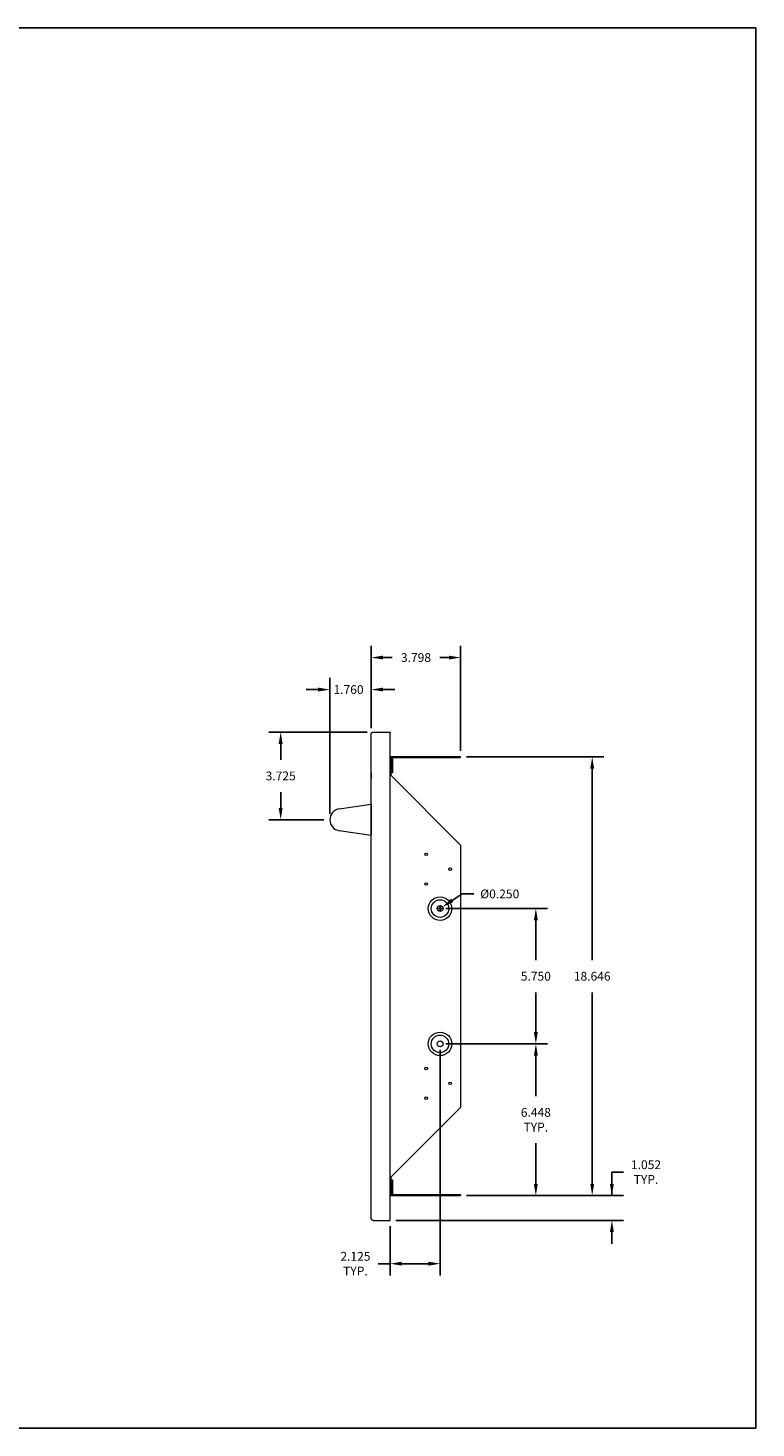
# Model space of a CAD drawing. Units: inches. Extents: x 0 to 77, y 0 to 59.5.
# Drawn here: x 46.1 to 77, y 0 to 59.5 of the extents above; entities that cross this region are included whole.
import ezdxf

# ---------------------------------------------------------------- set-up
doc = ezdxf.new("R2010")
doc.units = ezdxf.units.IN
doc.header["$MEASUREMENT"] = 0
doc.header["$PDSIZE"] = -1
doc.layers.add('VIEWS', color=7, linetype='Continuous')
doc.styles.add('SLDTEXTSTYLE6', font='TXT', dxfattribs={"width": 0.6875})
doc.dimstyles.get("Standard").update_dxf_attribs({"dimtxt": 0.18, "dimasz": 0.18, "dimexe": 0.18, "dimexo": 0.0625, "dimgap": 0.09, "dimtad": 0, "dimtih": 1, "dimtoh": 1, "dimdec": 4, "dimzin": 0, "dimdsep": 46, "dimtxsty": 'Standard', "dimcen": 0.09, "dimadec": 0, "dimazin": 0, "dimtfac": 1, "dimtdec": 4, "dimtofl": 0, "dimtmove": 0, "dimatfit": 3, "dimfxl": 1, "dimtolj": 1, "dimtzin": 0, "dimarcsym": 0})

# ---------------------------------------------------------------- blocks, each defined once
blk = doc.blocks.new('*D7')
at = {"layer": 'DEFPOINTS', "color": 0}
for p in [(64.45, 32.743), (60.652, 29.496), (64.45, 28.523)]:
    blk.add_point(p, dxfattribs=at)
at = {"layer": 'VIEWS', "color": 0, "lineweight": -2}
for p, q in [((60.652, 29.746), (60.652, 33.243)), ((61.152, 32.743), (61.535, 32.743)), ((63.95, 32.743), (63.567, 32.743)), ((64.45, 28.773), (64.45, 33.243))]:
    blk.add_line(p, q, dxfattribs=at)
at = {"layer": 'VIEWS', "color": 0}
for points in [[(61.152, 32.826), (61.152, 32.66), (60.652, 32.743)], [(63.95, 32.66), (63.95, 32.826), (64.45, 32.743)]]:
    blk.add_solid(points, dxfattribs=at)
at = {"layer": 'VIEWS', "color": 0, "insert": (62.551, 32.743), "char_height": 0.375, "attachment_point": 5, "style": 'SLDTEXTSTYLE6'}
blk.add_mtext('\\A1;3.798', dxfattribs=at)
blk = doc.blocks.new('*D8')
at = {"layer": 'DEFPOINTS', "color": 0}
for p in [(64.45, 28.523), (64.45, 9.877), (70.04, 9.877)]:
    blk.add_point(p, dxfattribs=at)
at = {"layer": 'VIEWS', "color": 0, "lineweight": -2}
for p, q in [((64.7, 28.523), (70.54, 28.523)), ((70.04, 28.023), (70.04, 19.888)), ((70.04, 10.377), (70.04, 18.513)), ((64.7, 9.877), (70.54, 9.877))]:
    blk.add_line(p, q, dxfattribs=at)
at = {"layer": 'VIEWS', "color": 0}
for points in [[(70.123, 28.023), (69.957, 28.023), (70.04, 28.523)], [(69.957, 10.377), (70.123, 10.377), (70.04, 9.877)]]:
    blk.add_solid(points, dxfattribs=at)
at = {"layer": 'VIEWS', "color": 0, "insert": (70.04, 19.2), "char_height": 0.375, "attachment_point": 5, "style": 'SLDTEXTSTYLE6'}
blk.add_mtext('\\A1;18.646', dxfattribs=at)
blk = doc.blocks.new('*D9')
at = {"layer": 'DEFPOINTS', "color": 0}
for p in [(63.575, 16.325), (61.45, 8.825), (61.45, 6.983)]:
    blk.add_point(p, dxfattribs=at)
at = {"layer": 'VIEWS', "color": 0, "lineweight": -2}
for p, q in [((63.575, 16.075), (63.575, 6.483)), ((61.45, 8.575), (61.45, 6.483)), ((61.45, 6.983), (60.95, 6.983)), ((63.075, 6.983), (61.95, 6.983))]:
    blk.add_line(p, q, dxfattribs=at)
at = {"layer": 'VIEWS', "color": 0}
for points in [[(61.95, 7.067), (61.95, 6.9), (61.45, 6.983)], [(63.075, 6.9), (63.075, 7.067), (63.575, 6.983)]]:
    blk.add_solid(points, dxfattribs=at)
at = {"layer": 'VIEWS', "color": 0, "insert": (59.977, 6.983), "char_height": 0.375, "attachment_point": 5, "style": 'SLDTEXTSTYLE6'}
blk.add_mtext('\\A1;2.125\\PTYP.', dxfattribs=at)
blk = doc.blocks.new('*D10')
at = {"layer": 'DEFPOINTS', "color": 0}
for p in [(63.575, 16.325), (67.645, 16.325), (64.45, 9.877)]:
    blk.add_point(p, dxfattribs=at)
at = {"layer": 'VIEWS', "color": 0, "lineweight": -2}
for p, q in [((63.825, 16.325), (68.145, 16.325)), ((67.645, 15.825), (67.645, 14.101)), ((67.645, 10.377), (67.645, 12.101)), ((64.7, 9.877), (68.145, 9.877))]:
    blk.add_line(p, q, dxfattribs=at)
at = {"layer": 'VIEWS', "color": 0}
for points in [[(67.729, 15.825), (67.562, 15.825), (67.645, 16.325)], [(67.562, 10.377), (67.729, 10.377), (67.645, 9.877)]]:
    blk.add_solid(points, dxfattribs=at)
at = {"layer": 'VIEWS', "color": 0, "insert": (67.645, 13.101), "char_height": 0.375, "attachment_point": 5, "style": 'SLDTEXTSTYLE6'}
blk.add_mtext('\\A1;6.448\\PTYP.', dxfattribs=at)
blk = doc.blocks.new('*D11')
at = {"layer": 'DEFPOINTS', "color": 0}
for p in [(63.677, 22.144), (63.469, 22.006)]:
    blk.add_point(p, dxfattribs=at)
at = {"layer": 'VIEWS', "color": 0, "lineweight": -2}
for p in [(64.093, 22.421), (65.01, 22.698)]:
    blk.add_line(p, (64.51, 22.698), dxfattribs=at)
at = {"layer": 'VIEWS', "color": 0}
for p, q in [((63.483, 22.075), (63.663, 22.075)), ((63.573, 21.985), (63.573, 22.165))]:
    blk.add_line(p, q, dxfattribs=at)
blk.add_solid([(64.047, 22.491), (64.14, 22.352), (63.677, 22.144)], dxfattribs=at)
at = {"layer": 'VIEWS', "color": 0, "insert": (66.111, 22.698), "char_height": 0.375, "attachment_point": 5, "style": 'SLDTEXTSTYLE6'}
blk.add_mtext('\\A1;%%c0.250', dxfattribs=at)
blk = doc.blocks.new('*D17')
at = {"layer": 'DEFPOINTS', "color": 0}
for p in [(64.45, 9.877), (70.876, 9.877), (61.45, 8.825)]:
    blk.add_point(p, dxfattribs=at)
at = {"layer": 'VIEWS', "color": 0, "lineweight": -2}
for p, q in [((71.376, 10.877), (70.876, 10.877)), ((70.876, 10.877), (70.876, 9.877)), ((64.7, 9.877), (71.376, 9.877)), ((61.7, 8.825), (71.376, 8.825)), ((70.876, 8.325), (70.876, 7.825))]:
    blk.add_line(p, q, dxfattribs=at)
at = {"layer": 'VIEWS', "color": 0}
for points in [[(70.792, 10.377), (70.959, 10.377), (70.876, 9.877)], [(70.959, 8.325), (70.792, 8.325), (70.876, 8.825)]]:
    blk.add_solid(points, dxfattribs=at)
at = {"layer": 'VIEWS', "color": 0, "insert": (72.327, 10.877), "char_height": 0.375, "attachment_point": 5, "style": 'SLDTEXTSTYLE6'}
blk.add_mtext('\\A1;1.052\\PTYP.', dxfattribs=at)
blk = doc.blocks.new('*D12')
at = {"layer": 'DEFPOINTS', "color": 0}
for p in [(63.575, 22.075), (67.645, 22.075), (63.575, 16.325)]:
    blk.add_point(p, dxfattribs=at)
at = {"layer": 'VIEWS', "color": 0, "lineweight": -2}
for p, q in [((63.825, 22.075), (68.145, 22.075)), ((67.645, 21.575), (67.645, 19.888)), ((67.645, 16.825), (67.645, 18.513)), ((63.825, 16.325), (68.145, 16.325))]:
    blk.add_line(p, q, dxfattribs=at)
at = {"layer": 'VIEWS', "color": 0}
for points in [[(67.729, 21.575), (67.562, 21.575), (67.645, 22.075)], [(67.562, 16.825), (67.729, 16.825), (67.645, 16.325)]]:
    blk.add_solid(points, dxfattribs=at)
at = {"layer": 'VIEWS', "color": 0, "insert": (67.645, 19.2), "char_height": 0.375, "attachment_point": 5, "style": 'SLDTEXTSTYLE6'}
blk.add_mtext('\\A1;5.750', dxfattribs=at)
blk = doc.blocks.new('*D23')
at = {"layer": 'DEFPOINTS', "color": 0}
for p in [(60.652, 31.383), (60.652, 29.496), (58.892, 25.85)]:
    blk.add_point(p, dxfattribs=at)
at = {"layer": 'VIEWS', "color": 0, "lineweight": -2}
for p, q in [((58.892, 26.1), (58.892, 31.883)), ((60.652, 29.746), (60.652, 31.883)), ((58.392, 31.383), (57.892, 31.383)), ((61.152, 31.383), (61.652, 31.383))]:
    blk.add_line(p, q, dxfattribs=at)
at = {"layer": 'VIEWS', "color": 0}
for points in [[(58.392, 31.3), (58.392, 31.466), (58.892, 31.383)], [(61.152, 31.466), (61.152, 31.3), (60.652, 31.383)]]:
    blk.add_solid(points, dxfattribs=at)
at = {"layer": 'VIEWS', "color": 0, "insert": (59.686, 31.383), "char_height": 0.375, "attachment_point": 5, "style": 'SLDTEXTSTYLE6'}
blk.add_mtext('\\A1;1.760', dxfattribs=at)
blk = doc.blocks.new('*D24')
at = {"layer": 'DEFPOINTS', "color": 0}
for p in [(60.731, 29.575), (56.802, 25.85), (58.892, 25.85)]:
    blk.add_point(p, dxfattribs=at)
at = {"layer": 'VIEWS', "color": 0, "lineweight": -2}
for p, q in [((60.481, 29.575), (56.302, 29.575)), ((56.802, 29.075), (56.802, 28.4)), ((56.802, 26.35), (56.802, 27.025)), ((58.642, 25.85), (56.302, 25.85))]:
    blk.add_line(p, q, dxfattribs=at)
at = {"layer": 'VIEWS', "color": 0}
for points in [[(56.885, 29.075), (56.718, 29.075), (56.802, 29.575)], [(56.718, 26.35), (56.885, 26.35), (56.802, 25.85)]]:
    blk.add_solid(points, dxfattribs=at)
at = {"layer": 'VIEWS', "color": 0, "insert": (56.802, 27.713), "char_height": 0.375, "attachment_point": 5, "style": 'SLDTEXTSTYLE6'}
blk.add_mtext('\\A1;3.725', dxfattribs=at)

msp = doc.modelspace()

# ---------------------------------------------------------------- linework, layer by layer
at = {"layer": 'VIEWS'}
for p, q in [((0, 59.5), (77, 59.5)), ((77, 59.5), (77, 0)), ((0, 0), (77, 0))]:
    msp.add_line(p, q, dxfattribs=at)
at = {"layer": 'VIEWS', "color": 7, "linetype": 'Continuous', "lineweight": 15}
for p, q in [((60.652, 8.9042), (60.652, 29.4961)), ((60.7311, 29.5752), (61.4498, 29.5752)), ((61.4498, 29.5752), (61.4498, 29.5274)), ((61.4498, 8.8801), (61.4498, 29.5203)), ((60.6514, 28.2714), (60.652, 28.2815)), ((60.6514, 27.8502), (60.6514, 28.2714)), ((60.652, 28.2714), (60.6514, 28.2714)), ((64.4498, 28.523), (61.4498, 28.523)), ((64.4498, 28.4752), (61.4498, 28.4752)), ((61.4498, 28.2714), (61.4639, 28.2714)), ((61.4639, 27.7611), (61.4639, 28.2714)), ((61.4649, 28.1623), (61.5004, 28.1623)), ((61.4649, 28.0373), (61.4649, 28.1623)), ((61.5004, 28.0373), (61.4649, 28.0373)), ((61.4649, 27.7601), (61.4649, 28.0373)), ((61.5004, 28.1623), (61.5004, 28.0373)), ((61.5004, 27.7246), (61.5004, 28.0373)), ((61.5042, 28.4439), (61.552, 28.4439)), ((61.5042, 28.4439), (61.5042, 27.9502)), ((61.552, 28.4439), (61.552, 27.9502)), ((64.4498, 28.4752), (64.4498, 28.523)), ((60.6514, 27.8502), (60.6514, 27.6002)), ((60.652, 27.8502), (60.6514, 27.8502)), ((60.6514, 27.6002), (60.652, 27.6002)), ((64.4498, 24.7752), (61.4498, 27.7752)), ((61.5042, 27.8502), (61.5042, 27.9502)), ((61.5042, 27.9502), (61.552, 27.9502)), ((61.552, 27.8502), (61.5042, 27.8502)), ((61.552, 27.9502), (61.552, 27.8502)), ((59.2943, 26.3151), (60.652, 26.5127)), ((60.652, 26.5127), (60.652, 26.4897)), ((60.652, 26.4897), (60.652, 26.4301)), ((60.652, 26.4301), (60.652, 25.2703)), ((60.652, 25.1877), (59.2943, 25.3853)), ((60.652, 25.2703), (60.652, 25.2107)), ((60.652, 25.1877), (60.652, 25.2107)), ((64.4498, 24.7752), (64.4498, 13.6252)), ((61.4498, 10.6252), (64.4498, 13.6252)), ((61.4589, 10.1286), (61.4649, 10.1286)), ((61.4649, 10.6403), (61.4649, 10.1357)), ((61.4649, 10.3623), (61.5004, 10.3623)), ((61.5004, 10.2373), (61.4649, 10.2373)), ((61.4649, 10.1357), (61.4649, 10.1286)), ((61.5004, 10.3623), (61.5004, 10.6758)), ((61.5004, 10.3623), (61.5004, 10.2373)), ((61.5042, 10.4502), (61.5042, 10.5502)), ((61.5042, 10.5502), (61.552, 10.5502)), ((61.552, 10.4502), (61.5042, 10.4502)), ((61.5042, 10.4502), (61.5042, 9.9564)), ((61.552, 10.5502), (61.552, 10.4502)), ((61.552, 10.4502), (61.552, 9.9564)), ((61.4498, 9.9252), (64.4498, 9.9252)), ((61.4498, 9.8774), (64.4498, 9.8774)), ((61.5042, 9.9564), (61.552, 9.9564)), ((64.4498, 9.9252), (64.4498, 9.8774)), ((60.7311, 8.8252), (61.4498, 8.8252)), ((61.4498, 8.8252), (61.4498, 8.873))]:
    msp.add_line(p, q, dxfattribs=at)
for centre, radius in [((62.982, 24.3802), 0.0545), ((64.002, 23.7502), 0.0545), ((62.982, 23.1202), 0.0545), ((63.5748, 22.0752), 0.5), ((63.5748, 22.0752), 0.3726), ((63.5748, 22.0752), 0.125), ((63.5748, 16.3252), 0.5), ((63.5748, 16.3252), 0.3726), ((63.5748, 16.3252), 0.125), ((62.982, 15.2802), 0.0545), ((64.002, 14.6502), 0.0545), ((62.982, 14.0202), 0.0545)]:
    msp.add_circle(centre, radius, dxfattribs=at)
for centre, radius, start, end in [((61.3851, 28.2714), 0.0788, 0, 34.740753), ((61.473, 28.4439), 0.0312, 0, 90), ((61.473, 28.4439), 0.079, 0, 23.285897), ((59.3619, 25.8502), 0.4698, 98.281885, 261.718115), ((61.473, 9.9564), 0.0312, 270, 0), ((61.473, 9.9564), 0.0791, 336.714103, 0)]:
    msp.add_arc(centre, radius, start, end, dxfattribs=at)
for points, knots in [([(60.652, 29.4961), (60.6532, 29.5065), (60.6556, 29.5272), (60.6739, 29.5533), (60.7, 29.5716), (60.7207, 29.574), (60.7311, 29.5752)], [0, 0, 0, 0, 0.2499948, 0.499996, 0.7499972, 1, 1, 1, 1]), ([(61.4498, 10.1235), (61.4507, 10.1238), (61.4578, 10.1264), (61.4633, 10.1305), (61.4645, 10.1342), (61.4649, 10.1357)], [0, 0, 0, 0, 0.0751631, 0.634922, 1, 1, 1, 1]), ([(61.4649, 10.1286), (61.4643, 10.1207), (61.4631, 10.1041), (61.4543, 10.09), (61.4498, 10.0828)], [0, 0, 0, 0, 0.4825866, 1, 1, 1, 1]), ([(60.7311, 8.8252), (60.7207, 8.8264), (60.7, 8.8288), (60.6739, 8.847), (60.6556, 8.8732), (60.6532, 8.8939), (60.652, 8.9042)], [0, 0, 0, 0, 0.2500008, 0.499999, 0.7500019, 1, 1, 1, 1])]:
    msp.add_open_spline(points, degree=3, knots=knots, dxfattribs=at)

# ---------------------------------------------------------------- dimensions: what is measured, and where the dimension line sits
at = {"layer": 'VIEWS'}
for base, p1, p2, override, picture, middle in [((64.4498, 32.743), (60.652, 29.4961), (64.4498, 28.523), {"dimtxt": 0.375, "dimasz": 0.5, "dimexe": 0.5, "dimexo": 0.25, "dimgap": 0.5, "dimdec": 3, "dimpost": '<>', "dimtxsty": 'SLDTEXTSTYLE6'}, '*D7', (62.5509, 32.743)), ((60.652, 31.3829), (58.8922, 25.8502), (60.652, 29.4961), {"dimtxt": 0.375, "dimasz": 0.5, "dimexe": 0.5, "dimexo": 0.25, "dimgap": 0.5, "dimdec": 3, "dimpost": '<>', "dimtxsty": 'SLDTEXTSTYLE6', "dimtdec": 3}, '*D23', (59.6861, 31.3829))]:
    dim = msp.add_linear_dim(base=base, p1=p1, p2=p2, dimstyle='Standard', override=override, dxfattribs=at)
    dim.commit()
    dim.dimension.update_dxf_attribs({"geometry": picture, "text_midpoint": middle, "dimtype": 160})
for base, p1, p2, override, picture, middle in [((56.8016, 25.8502), (60.7311, 29.5752), (58.8922, 25.8502), {"dimtxt": 0.375, "dimasz": 0.5, "dimexe": 0.5, "dimexo": 0.25, "dimgap": 0.5, "dimdec": 3, "dimpost": '<>', "dimtxsty": 'SLDTEXTSTYLE6', "dimtdec": 3}, '*D24', (56.8016, 27.7127)), ((70.0402, 9.8774), (64.4498, 28.523), (64.4498, 9.8774), {"dimtxt": 0.375, "dimasz": 0.5, "dimexe": 0.5, "dimexo": 0.25, "dimgap": 0.5, "dimdec": 3, "dimpost": '<>', "dimtxsty": 'SLDTEXTSTYLE6'}, '*D8', (70.0402, 19.2002)), ((67.6454, 22.0752), (63.5748, 16.3252), (63.5748, 22.0752), {"dimtxt": 0.375, "dimasz": 0.5, "dimexe": 0.5, "dimexo": 0.25, "dimgap": 0.5, "dimdec": 3, "dimpost": '<>', "dimtxsty": 'SLDTEXTSTYLE6'}, '*D12', (67.6454, 19.2002))]:
    dim = msp.add_linear_dim(base=base, p1=p1, p2=p2, angle=90, dimstyle='Standard', override=override, dxfattribs=at)
    dim.commit()
    dim.dimension.update_dxf_attribs({"geometry": picture, "text_midpoint": middle})
dim = msp.add_diameter_dim_2p(p1=(63.4691, 22.0057), p2=(63.6772, 22.1442), dimstyle='Standard', override={"dimtxt": 0.375, "dimasz": 0.5, "dimexe": 0.5, "dimexo": 0.25, "dimgap": 0.5, "dimdec": 3, "dimpost": '<>', "dimtxsty": 'SLDTEXTSTYLE6'}, dxfattribs=at)
dim.commit()
dim.dimension.update_dxf_attribs({"geometry": '*D11', "text_midpoint": (66.1112, 22.6983)})
dim = msp.add_linear_dim(base=(61.4498, 6.9832), p1=(63.5748, 16.3252), p2=(61.4498, 8.8252), text='<>\\PTYP.', dimstyle='Standard', override={"dimtxt": 0.375, "dimasz": 0.5, "dimexe": 0.5, "dimexo": 0.25, "dimgap": 0.5, "dimdec": 3, "dimpost": '<>', "dimtxsty": 'SLDTEXTSTYLE6'}, dxfattribs=at)
dim.commit()
dim.dimension.update_dxf_attribs({"geometry": '*D9', "text_midpoint": (59.9772, 6.9832)})
dim = msp.add_linear_dim(base=(67.6454, 16.3252), p1=(64.4498, 9.8774), p2=(63.5748, 16.3252), angle=90, text='<>\\PTYP.', dimstyle='Standard', override={"dimtxt": 0.375, "dimasz": 0.5, "dimexe": 0.5, "dimexo": 0.25, "dimgap": 0.5, "dimdec": 3, "dimpost": '<>', "dimtxsty": 'SLDTEXTSTYLE6'}, dxfattribs=at)
dim.commit()
dim.dimension.update_dxf_attribs({"geometry": '*D10', "text_midpoint": (67.6454, 13.1013)})
dim = msp.add_linear_dim(base=(70.8755, 9.8774), p1=(61.4498, 8.8252), p2=(64.4498, 9.8774), angle=90, text='<>\\PTYP.', dimstyle='Standard', override={"dimtxt": 0.375, "dimasz": 0.5, "dimexe": 0.5, "dimexo": 0.25, "dimgap": 0.5, "dimdec": 3, "dimpost": '<>', "dimtxsty": 'SLDTEXTSTYLE6'}, dxfattribs=at)
dim.commit()
dim.dimension.update_dxf_attribs({"geometry": '*D17', "text_midpoint": (72.3267, 10.8774), "dimtype": 160})

doc.saveas('drawing.dxf')
